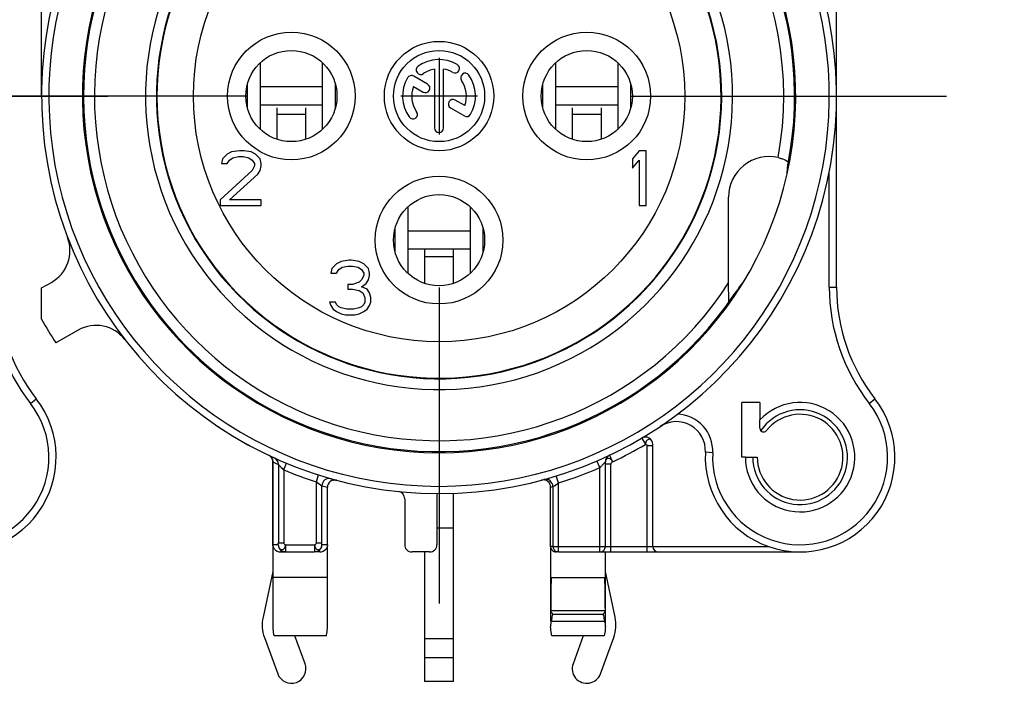
# Model space of a CAD drawing. Units: millimetres. Extents: x 0 to 420, y 0 to 297.
# Drawn here: x 349 to 376, y 81 to 100 of the extents above; entities that cross this region are included whole.
import ezdxf

# ---------------------------------------------------------------- set-up
doc = ezdxf.new("R2010")
doc.units = ezdxf.units.MM
doc.header["$LTSCALE"] = 23.1
doc.linetypes.add('CENTER', pattern=[0.6, 0.375, -0.075, 0.075, -0.075])
doc.layers.get('0').update_dxf_attribs({"linetype": 'CONTINUOUS'})
for name, color, linetype in [('AUSFORMSCHRAEGEN', 7, 'CONTINUOUS'), ('BEZUGSACHSEN', 7, 'CONTINUOUS'), ('DEFAULT_1', 7, 'CENTER'), ('RUNDUNGEN', 7, 'CONTINUOUS')]:
    doc.layers.add(name, color=color, linetype=linetype)

msp = doc.modelspace()

# ---------------------------------------------------------------- linework, layer by layer
at = {"color": 7, "linetype": 'CONTINUOUS'}
for p, q in [((371.68752, 97.58417), (371.68752, 103.703)), ((349.88752, 97.58417), (349.88752, 102.81941)), ((360.78752, 98.63417), (360.78752, 96.53417)), ((355.88905, 96.6681), (355.88905, 98.50025)), ((357.58599, 98.50025), (357.58599, 96.6681)), ((363.98905, 96.66923), (363.98905, 98.49911)), ((365.68599, 98.49911), (365.68599, 96.66923)), ((355.52769, 97.89567), (355.52769, 97.27268)), ((357.58599, 97.83417), (355.88905, 97.83417)), ((357.94735, 97.27268), (357.94735, 97.89567)), ((363.62769, 97.89553), (363.62769, 97.27282)), ((365.68599, 97.83417), (363.98905, 97.83417)), ((366.04735, 97.27282), (366.04735, 97.89553)), ((361.83752, 97.58417), (359.73752, 97.58417)), ((354.85002, 95.86077), (354.81877, 95.73311)), ((354.97502, 95.98843), (354.85002, 95.86077)), ((355.10002, 96.05226), (354.97502, 95.98843)), ((355.03752, 95.82886), (355.13127, 95.89269)), ((355.31877, 96.08417), (355.10002, 96.05226)), ((355.13127, 95.89269), (355.28752, 95.9246)), ((355.28752, 95.9246), (355.41252, 95.9246)), ((355.44377, 96.08417), (355.31877, 96.08417)), ((355.41252, 95.9246), (355.56877, 95.89269)), ((355.63127, 96.05226), (355.44377, 96.08417)), ((355.56877, 95.89269), (355.66252, 95.82886)), ((355.75627, 95.98843), (355.63127, 96.05226)), ((355.88127, 95.86077), (355.75627, 95.98843)), ((355.91252, 95.73311), (355.88127, 95.86077)), ((366.27502, 96.08417), (366.08752, 95.86077)), ((366.08752, 95.86077), (366.08752, 95.60545)), ((366.46252, 96.08417), (366.27502, 96.08417)), ((366.46252, 94.58417), (366.46252, 96.08417)), ((354.81877, 95.73311), (354.97502, 95.73311)), ((354.97502, 95.73311), (355.03752, 95.82886)), ((355.66252, 95.82886), (355.72502, 95.73311)), ((355.72502, 95.66928), (355.66252, 95.54162)), ((355.72502, 95.73311), (355.72502, 95.66928)), ((355.88127, 95.54162), (355.91252, 95.66928)), ((355.91252, 95.66928), (355.91252, 95.73311)), ((366.08752, 95.60545), (366.27502, 95.82886)), ((366.27502, 95.82886), (366.27502, 94.58417)), ((355.66252, 95.54162), (354.78752, 94.74375)), ((355.03752, 94.74375), (355.81877, 95.44588)), ((355.81877, 95.44588), (355.88127, 95.54162)), ((354.78752, 94.74375), (354.78752, 94.58417)), ((354.78752, 94.58417), (355.91252, 94.58417)), ((355.91252, 94.74375), (355.03752, 94.74375)), ((355.91252, 94.58417), (355.91252, 94.74375)), ((359.93905, 92.71923), (359.93905, 94.54911)), ((361.63599, 94.54911), (361.63599, 92.71923)), ((366.27502, 94.58417), (366.46252, 94.58417)), ((359.57769, 93.94553), (359.57769, 93.32282)), ((361.63599, 93.88417), (359.93905, 93.88417)), ((361.99735, 93.32282), (361.99735, 93.94553)), ((357.97502, 92.98843), (357.85002, 92.86077)), ((358.10002, 93.05226), (357.97502, 92.98843)), ((358.03752, 92.82886), (358.13127, 92.89269)), ((358.31877, 93.08417), (358.10002, 93.05226)), ((358.13127, 92.89269), (358.28752, 92.9246)), ((358.28752, 92.9246), (358.41252, 92.9246)), ((358.38127, 93.08417), (358.31877, 93.08417)), ((358.60002, 93.05226), (358.38127, 93.08417)), ((358.41252, 92.9246), (358.56877, 92.89269)), ((358.56877, 92.89269), (358.66252, 92.82886)), ((358.72502, 92.98843), (358.60002, 93.05226)), ((358.85002, 92.86077), (358.72502, 92.98843)), ((357.85002, 92.86077), (357.81877, 92.73311)), ((357.81877, 92.73311), (357.97502, 92.73311)), ((357.97502, 92.73311), (358.03752, 92.82886)), ((358.66252, 92.82886), (358.72502, 92.73311)), ((358.72502, 92.66928), (358.66252, 92.54162)), ((358.72502, 92.73311), (358.72502, 92.66928)), ((358.88127, 92.73311), (358.85002, 92.86077)), ((358.85002, 92.54162), (358.88127, 92.66928)), ((358.88127, 92.66928), (358.88127, 92.73311)), ((358.41252, 92.41396), (358.28752, 92.41396)), ((358.28752, 92.41396), (358.28752, 92.2863)), ((358.60002, 92.47779), (358.41252, 92.41396)), ((358.66252, 92.54162), (358.60002, 92.47779)), ((358.66252, 92.35013), (358.78752, 92.44588)), ((358.81877, 92.2863), (358.66252, 92.35013)), ((358.78752, 92.44588), (358.85002, 92.54162)), ((349.88752, 91.46535), (349.88752, 92.32544)), ((358.28752, 92.2863), (358.41252, 92.2863)), ((358.41252, 92.2863), (358.60002, 92.25439)), ((358.60002, 92.25439), (358.69377, 92.19056)), ((358.69377, 92.19056), (358.75627, 92.0629)), ((358.88127, 92.19056), (358.81877, 92.2863)), ((358.91252, 92.0629), (358.88127, 92.19056)), ((357.94377, 91.93524), (357.78752, 91.93524)), ((357.78752, 91.93524), (357.81877, 91.83949)), ((357.81877, 91.83949), (357.88127, 91.74375)), ((357.97502, 91.87141), (357.94377, 91.93524)), ((358.03752, 91.80758), (357.97502, 91.87141)), ((358.10002, 91.77566), (358.03752, 91.80758)), ((358.66252, 91.80758), (358.60002, 91.77566)), ((358.72502, 91.87141), (358.66252, 91.80758)), ((358.75627, 91.93524), (358.72502, 91.87141)), ((358.75627, 92.0629), (358.75627, 91.93524)), ((358.81877, 91.74375), (358.88127, 91.83949)), ((358.88127, 91.83949), (358.91252, 91.93524)), ((358.91252, 91.93524), (358.91252, 92.0629)), ((357.88127, 91.74375), (357.97502, 91.67992)), ((357.97502, 91.67992), (358.10002, 91.61609)), ((358.25627, 91.74375), (358.10002, 91.77566)), ((358.10002, 91.61609), (358.22502, 91.58417)), ((358.22502, 91.58417), (358.47502, 91.58417)), ((358.44377, 91.74375), (358.25627, 91.74375)), ((358.60002, 91.77566), (358.44377, 91.74375)), ((358.47502, 91.58417), (358.60002, 91.61609)), ((358.60002, 91.61609), (358.72502, 91.67992)), ((358.72502, 91.67992), (358.81877, 91.74375)), ((369.58752, 89.18417), (369.58752, 88.70398)), ((356.22752, 87.55659), (356.22752, 83.02797)), ((356.57912, 85.08417), (356.4365, 85.08417)), ((357.51854, 85.08417), (357.37592, 85.08417)), ((357.72752, 83.02797), (357.72752, 85.28417)), ((363.84752, 85.23417), (363.84752, 83.18417)), ((364.06132, 85.08417), (364.00547, 85.08417)), ((365.34752, 83.02797), (365.34752, 85.08417)), ((357.72752, 84.38417), (356.22752, 84.38417))]:
    msp.add_line(p, q, dxfattribs=at)
at = {"color": 3, "linetype": 'CONTINUOUS'}
for p, q in [((357.58599, 97.33417), (355.88905, 97.33417)), ((356.33752, 97.25835), (356.33752, 96.40193)), ((357.13752, 96.40193), (357.13752, 97.25835)), ((365.68599, 97.33417), (363.98905, 97.33417)), ((364.43752, 97.25835), (364.43752, 96.40273)), ((365.23752, 96.40273), (365.23752, 97.25835)), ((361.63599, 93.38417), (359.93905, 93.38417)), ((360.38752, 93.38417), (360.38752, 92.45273)), ((361.18752, 92.45273), (361.18752, 93.38417)), ((361.18752, 81.53417), (361.18752, 86.69914)), ((360.38752, 85.08417), (360.38752, 81.53417)), ((356.22752, 84.5479), (355.95957, 83.29299)), ((365.61548, 83.29299), (365.34752, 84.5479)), ((355.99836, 82.7407), (356.36186, 81.74679)), ((357.11319, 82.02156), (356.83428, 82.78417)), ((364.74076, 82.78417), (364.46186, 82.02156)), ((365.21319, 81.74679), (365.57668, 82.7407)), ((361.18752, 81.53417), (360.38752, 81.53417))]:
    msp.add_line(p, q, dxfattribs=at)
at = {"color": 9, "linetype": 'CONTINUOUS'}
for p, q in [((356.33752, 97.08417), (357.13752, 97.08417)), ((364.43752, 97.08417), (365.23752, 97.08417)), ((360.38752, 93.18417), (361.18752, 93.18417)), ((361.18752, 85.73417), (360.72809, 85.73417)), ((361.18752, 82.70752), (360.38752, 82.70752)), ((361.18752, 82.18194), (360.38752, 82.18194))]:
    msp.add_line(p, q, dxfattribs=at)
msp.add_circle((360.78752, 97.58417), 6.735, dxfattribs=at)
at = {"color": 7, "linetype": 'CONTINUOUS'}
for centre, radius, start, end in [((360.78752, 97.58417), 9.78, 120, 60), ((360.78752, 97.58417), 7.735, 140.564248, 78.941253), ((360.78752, 97.58417), 7.75, 140.599498, 69.671053), ((360.78752, 97.58417), 12.5, 209.308109, 212.747922), ((370.68752, 87.68417), 1.5, 180, 137.166572), ((370.68752, 87.68417), 1.175, 180, 141.657251), ((356.43677, 85.29417), 0.21, 218.477791, 269.927424), ((357.51827, 85.29417), 0.21, 270.072549, 321.533758), ((364.00376, 85.24159), 0.15648, 200.920792, 218.671744), ((364.00566, 85.24306), 0.15888, 218.654986, 269.930965)]:
    msp.add_arc(centre, radius, start, end, dxfattribs=at)
at = {"color": 9, "linetype": 'CONTINUOUS'}
msp.add_arc((360.78752, 97.58417), 8.05, 140.32554, 69.554333, dxfattribs=at)
at = {"color": 3, "linetype": 'CONTINUOUS'}
for centre, radius, start, end in [((356.93752, 83.08417), 1, 167.946895, 200.088604), ((364.63752, 83.08417), 1, 339.911396, 12.053105), ((356.73752, 81.88417), 0.4, 200.088604, 20.088604), ((364.83752, 81.88417), 0.4, 159.911396, 339.911396)]:
    msp.add_arc(centre, radius, start, end, dxfattribs=at)
at = {"color": 7, "linetype": 'CONTINUOUS'}
for points, knots in [([(356.27237, 85.16351), (356.26533, 85.17237), (356.24109, 85.20838), (356.22872, 85.2522), (356.22764, 85.28417)], [0, 0, 0, 0, 0.26134711, 1, 1, 1, 1]), ([(357.72741, 85.28417), (357.72705, 85.27361), (357.72224, 85.23051), (357.70306, 85.18916), (357.6827, 85.16354)], [0, 0, 0, 0, 0.24406834, 1, 1, 1, 1])]:
    msp.add_open_spline(points, degree=3, knots=knots, dxfattribs=at)
msp.add_open_spline([(363.85759, 85.18572), (363.85171, 85.20112), (363.84828, 85.2177), (363.84764, 85.23417)], degree=3, dxfattribs=at)
at = {"layer": 'AUSFORMSCHRAEGEN', "color": 7, "linetype": 'CONTINUOUS'}
for p, q in [((369.58752, 89.18417), (369.08752, 89.18417)), ((369.08752, 87.68417), (369.08752, 89.18417)), ((369.18752, 87.68417), (369.08752, 87.68417))]:
    msp.add_line(p, q, dxfattribs=at)
for start, end in [(114.015192, 326.022295), (348.723281, 62.098939)]:
    msp.add_arc((360.78752, 97.58417), 9.75, start, end, dxfattribs=at)
at = {"layer": 'AUSFORMSCHRAEGEN', "color": 9, "linetype": 'CONTINUOUS'}
msp.add_arc((360.78752, 97.58417), 9.45, 109.448876, 327.166009, dxfattribs=at)
at = {"layer": 'AUSFORMSCHRAEGEN', "color": 7, "linetype": 'CONTINUOUS'}
for centre, major_axis, ratio, start_param, end_param in [((360.16243, 96.40854), (4.82877, 9.0816), 0.99158564, -1.17858344, -1.15685656), ((361.66607, 97.58417), (9.05043, 0), 0.99527736, -0.64967285, -0.59780914)]:
    msp.add_ellipse(centre, major_axis=major_axis, ratio=ratio, start_param=start_param, end_param=end_param, dxfattribs=at)
for points, knots in [([(368.73639, 91.947), (368.73497, 91.95804), (368.73372, 91.98665), (368.73186, 92.03612), (368.73057, 92.0974), (368.72911, 92.18984), (368.72809, 92.31146), (368.72784, 92.4102), (368.72784, 92.46032)], [0, 0, 0, 0, 0.06506027, 0.16702853, 0.28941122, 0.42311, 0.70717434, 1, 1, 1, 1]), ([(368.73831, 91.94082), (368.73822, 91.94069), (368.7371, 91.94064), (368.73722, 91.94387), (368.73657, 91.94554), (368.73639, 91.947)], [0, 0, 0, 0, 0.0713103, 0.36817155, 1, 1, 1, 1])]:
    msp.add_open_spline(points, degree=3, knots=knots, dxfattribs=at)
at = {"layer": 'BEZUGSACHSEN', "color": 7, "linetype": 'CONTINUOUS'}
for p, q in [((360.66252, 98.32368), (360.66252, 96.70917)), ((360.91252, 96.70917), (360.91252, 98.32368)), ((360.47212, 97.91061), (360.09225, 98.12993)), ((360.08459, 97.84568), (360.34712, 97.6941)), ((361.49046, 97.32267), (361.22892, 97.47367)), ((361.10392, 97.25717), (361.48279, 97.03842)), ((357.72752, 85.28417), (357.72752, 86.85895)), ((363.84752, 85.23417), (363.84752, 86.85895)), ((363.84752, 84.38417), (365.34752, 84.38417)), ((363.84799, 83.48417), (365.34705, 83.48417)), ((363.87411, 83.18417), (365.32094, 83.18417)), ((363.90986, 83.38417), (365.28518, 83.38417)), ((357.69298, 82.78417), (356.26207, 82.78417)), ((365.31298, 82.78417), (363.88207, 82.78417))]:
    msp.add_line(p, q, dxfattribs=at)
at = {"layer": 'BEZUGSACHSEN', "color": 9, "linetype": 'CONTINUOUS'}
for p, q in [((356.22764, 85.28417), (356.22764, 87.55652)), ((356.37915, 85.28417), (356.22764, 85.28417)), ((357.72741, 85.28417), (357.57589, 85.28417)), ((363.91134, 85.23417), (363.84764, 85.23417))]:
    msp.add_line(p, q, dxfattribs=at)
for centre in [(356.73752, 97.58417), (364.83752, 97.58417), (360.78752, 93.63417)]:
    msp.add_circle(centre, 1.75, dxfattribs=at)
at = {"layer": 'BEZUGSACHSEN', "color": 7, "linetype": 'CONTINUOUS'}
for centre, radius in [((356.73752, 97.58417), 1.25), ((360.78752, 97.58417), 1.5), ((360.78752, 97.58417), 1.25), ((364.83752, 97.58417), 1.25), ((360.78752, 93.63417), 1.25)]:
    msp.add_circle(centre, radius, dxfattribs=at)
for centre, radius, start, end in [((360.78752, 97.58417), 1, 60, 125), ((360.28564, 98.30093), 0.125, 125, 305), ((360.78752, 97.58417), 0.75, 99.594068, 125), ((360.78752, 97.58417), 0.75, 60, 80.405932), ((361.22502, 98.34195), 0.125, 240, 60), ((360.78752, 97.58417), 1, 150, 215), ((360.02975, 98.02167), 0.125, 60, 150), ((361.50428, 98.08605), 0.125, 35, 215), ((360.78752, 97.58417), 0.75, 339.594068, 35), ((360.78752, 97.58417), 1, 330, 35), ((360.78752, 97.58417), 0.75, 159.594068, 215), ((360.40962, 97.80236), 0.125, 240, 60), ((361.16642, 97.36542), 0.125, 60, 240), ((360.07076, 97.0823), 0.125, 215, 35), ((361.54529, 97.14667), 0.125, 240, 330), ((360.78752, 96.70917), 0.125, 180, 360), ((360.78752, 97.58417), 10.9, 235.281666, 237.20708), ((360.78752, 97.58417), 10.9, 240.854253, 241.804791), ((403.95883, 83.2966), 40.11128, 178.446295, 179.732064), ((325.23622, 83.2966), 40.11128, 0.267936, 1.553705)]:
    msp.add_arc(centre, radius, start, end, dxfattribs=at)
for points, knots in [([(363.90986, 83.38417), (363.901, 83.39195), (363.8728, 83.41937), (363.85079, 83.45645), (363.84799, 83.48417)], [0, 0, 0, 0, 0.29734804, 1, 1, 1, 1]), ([(365.34705, 83.48417), (365.3462, 83.47572), (365.33668, 83.43662), (365.30869, 83.40479), (365.28518, 83.38417)], [0, 0, 0, 0, 0.21378032, 1, 1, 1, 1]), ([(363.84752, 83.02797), (363.84752, 83.04193), (363.8493, 83.09484), (363.85975, 83.1479), (363.87411, 83.18417)], [0, 0, 0, 0, 0.26363198, 1, 1, 1, 1]), ([(363.87411, 83.18417), (363.87618, 83.20115), (363.88512, 83.26829), (363.89745, 83.33507), (363.90986, 83.38417)], [0, 0, 0, 0, 0.25237423, 1, 1, 1, 1]), ([(365.28518, 83.38417), (365.28929, 83.36793), (365.30444, 83.30188), (365.31476, 83.23479), (365.32094, 83.18417)], [0, 0, 0, 0, 0.24730954, 1, 1, 1, 1]), ([(365.32094, 83.18417), (365.32559, 83.1724), (365.34221, 83.12196), (365.34752, 83.06832), (365.34752, 83.02797)], [0, 0, 0, 0, 0.2388269, 1, 1, 1, 1]), ([(356.22752, 83.02797), (356.22752, 83.0087), (356.23145, 82.92649), (356.24734, 82.84535), (356.26207, 82.78417)], [0, 0, 0, 0, 0.23443491, 1, 1, 1, 1]), ([(357.69298, 82.78417), (357.69807, 82.80532), (357.71593, 82.88545), (357.72752, 82.96755), (357.72752, 83.02797)], [0, 0, 0, 0, 0.26470793, 1, 1, 1, 1]), ([(363.88207, 82.78417), (363.87698, 82.80532), (363.85912, 82.88545), (363.84752, 82.96755), (363.84752, 83.02797)], [0, 0, 0, 0, 0.26470793, 1, 1, 1, 1]), ([(365.34752, 83.02797), (365.34752, 83.0087), (365.34359, 82.92649), (365.32771, 82.84535), (365.31298, 82.78417)], [0, 0, 0, 0, 0.23443491, 1, 1, 1, 1])]:
    msp.add_open_spline(points, degree=3, knots=knots, dxfattribs=at)
at = {"layer": 'DEFAULT_1', "color": 7, "linetype": 'CENTER'}
for p, q in [((343.03766, 97.58431), (353.28766, 97.58431)), ((355.53752, 97.58417), (345.28752, 97.58417)), ((366.03752, 97.58417), (376.28752, 97.58417)), ((360.78752, 92.33417), (360.78752, 82.08417))]:
    msp.add_line(p, q, dxfattribs=at)
at = {"layer": 'RUNDUNGEN', "color": 7, "linetype": 'CONTINUOUS'}
for p, q in [((371.68752, 92.34894), (371.68752, 97.58417)), ((370.3668, 95.78371), (370.36772, 95.78298)), ((368.72784, 92.46032), (368.72784, 94.81653)), ((349.88752, 92.32544), (350.15641, 92.47639)), ((350.89067, 91.16839), (350.27429, 90.82237)), ((369.58752, 88.47514), (369.58752, 88.70398)), ((366.64752, 85.23417), (366.64752, 88.03565)), ((356.1775, 87.68891), (356.20102, 87.65609)), ((356.22617, 87.5798), (356.22752, 87.55659)), ((365.34752, 85.23417), (365.34752, 87.55659)), ((369.18752, 87.68417), (369.51252, 87.68417)), ((357.82923, 87.0933), (357.82943, 87.09324)), ((360.72809, 86.68434), (360.72809, 85.28417)), ((359.84571, 86.54305), (359.84571, 85.28417)), ((356.4365, 85.08417), (357.37592, 85.08417)), ((360.52806, 85.08417), (360.04574, 85.08417)), ((364.06132, 85.08417), (370.68752, 85.08417))]:
    msp.add_line(p, q, dxfattribs=at)
at = {"layer": 'RUNDUNGEN', "color": 9, "linetype": 'CONTINUOUS'}
for p, q in [((371.48752, 92.34894), (371.48752, 95.50571)), ((371.48752, 92.34894), (371.68752, 92.34894)), ((349.58239, 89.1574), (349.74029, 89.28015)), ((372.58226, 89.15726), (372.74015, 89.28001)), ((366.34554, 88.20769), (366.44752, 88.03565)), ((366.64752, 87.9964), (366.49752, 87.9964)), ((366.49752, 85.08417), (366.49752, 87.9964)), ((368.29069, 87.80749), (368.09096, 87.81776)), ((356.22752, 87.55659), (356.22764, 87.55652)), ((356.38001, 87.4856), (356.38001, 85.33331)), ((356.52999, 87.33315), (356.6067, 87.51786)), ((365.19752, 87.39782), (365.11806, 87.58135)), ((365.49752, 87.49205), (365.34752, 87.49205)), ((365.46176, 87.73727), (365.54752, 87.55659)), ((365.49752, 85.08417), (365.49752, 87.49205)), ((356.52999, 87.33315), (356.52999, 85.33331)), ((365.19752, 85.08417), (365.19752, 87.39782)), ((357.42506, 87.00571), (357.48564, 87.19632)), ((357.42506, 85.33331), (357.42506, 87.00571)), ((364.06132, 86.97794), (364.00233, 87.16904)), ((364.06132, 85.08417), (364.06132, 86.97794)), ((357.57503, 85.33331), (357.57503, 86.90079)), ((357.72741, 86.85899), (357.72752, 86.85895)), ((363.84752, 86.85895), (363.84764, 86.85899)), ((363.91134, 86.87618), (363.91134, 85.23417)), ((356.38001, 85.33331), (356.52999, 85.33331)), ((357.42506, 85.33331), (357.57503, 85.33331)), ((356.57912, 85.28417), (357.37592, 85.28417)), ((356.57912, 85.28417), (356.57912, 85.08417)), ((357.37592, 85.28417), (357.37592, 85.08417)), ((363.91134, 85.23417), (369.81718, 85.23417))]:
    msp.add_line(p, q, dxfattribs=at)
at = {"layer": 'RUNDUNGEN', "color": 7, "linetype": 'CONTINUOUS'}
for points in [[(356.11334, 87.73725), (356.14787, 87.71633), (356.1775, 87.68891)], [(356.20102, 87.65609), (356.21746, 87.61922), (356.22617, 87.5798)]]:
    msp.add_lwpolyline(points, dxfattribs=at)
for centre, radius, start, end in [((360.78752, 97.58417), 10.9, 104.191088, 75.808912), ((349.66691, 93.34839), 1, 299.308109, 20.85159), ((353.68766, 92.34907), 5, 180, 217.863646), ((376.68752, 92.34894), 5, 180, 217.863646), ((351.38018, 90.29639), 1, 37.764629, 119.308109), ((347.68766, 87.68431), 2.6, 177.054831, 37.863646), ((370.68752, 87.68417), 2.6, 177.054831, 37.863646), ((367.29201, 87.85887), 0.8, 357.054831, 123.775442), ((369.68752, 88.47514), 0.1, 180, 321.657251), ((366.44752, 88.03565), 0.2, 0, 120.657829), ((365.54752, 87.55659), 0.2, 115.393258, 180), ((357.92752, 86.85895), 0.2, 75.06868, 180), ((363.64752, 86.85895), 0.2, 0.000017, 104.931095), ((359.64569, 86.54304), 0.20002, 0.004379, 84.099667), ((356.5791, 85.28409), 0.19991, 180.04985, 247.836464), ((365.19752, 85.23417), 0.15, 270, 360), ((366.79752, 85.23417), 0.15, 180, 270)]:
    msp.add_arc(centre, radius, start, end, dxfattribs=at)
at = {"layer": 'RUNDUNGEN', "color": 9, "linetype": 'CONTINUOUS'}
for centre, radius, start, end in [((360.78752, 97.58417), 10.7, 120, 60), ((360.78752, 97.58417), 9.45, 349.719394, 70.551124), ((353.68766, 92.34907), 5.2, 180, 217.863646), ((376.68752, 92.34894), 5.2, 180, 217.863646), ((347.68766, 87.68431), 2.4, 177.054831, 37.863646), ((370.68752, 87.68417), 2.4, 177.054831, 37.863646), ((367.29201, 87.85887), 1, 357.054831, 88.400851), ((370.68752, 87.68417), 1.3, 180, 145.967334), ((360.78752, 97.58417), 11.1, 295.398273, 300.657271), ((356.02738, 87.55634), 0.20029, 53.350533, 64.557924), ((356.02613, 87.55451), 0.20251, 50.306999, 53.373382), ((356.0276, 87.55622), 0.20025, 42.190293, 50.319051), ((356.02876, 87.55738), 0.19861, 38.330725, 42.164814), ((356.02793, 87.55672), 0.19967, 26.776468, 38.325927), ((356.0288, 87.55717), 0.19869, 19.562684, 26.773706), ((356.02676, 87.55649), 0.20084, 15.333818, 19.551346), ((356.02532, 87.55607), 0.20234, 8.392679, 15.335545), ((356.02831, 87.55645), 0.19933, 0.02198, 8.410945), ((360.98756, 97.58432), 11.10016, 244.607575, 245.475113), ((356.1801, 87.48567), 0.19991, 359.980346, 65.482127), ((360.78752, 97.58417), 11.1, 247.445526, 252.366638), ((360.78752, 97.58417), 11.1, 287.153724, 293.409328), ((359.37393, 89.63173), 3.27018, 233.419371, 236.626714), ((357.77504, 86.90077), 0.20001, 74.264461, 179.995424), ((363.71133, 86.87617), 0.20001, 0.004491, 105.260971), ((362.2234, 89.52543), 3.14129, 302.502809, 305.808981), ((360.58759, 97.58431), 11.10014, 254.252525, 255.068101), ((360.98749, 97.5842), 11.10002, 284.931894, 285.272477), ((357.37591, 85.28416), 0.19998, 270.004667, 0.004666), ((364.06133, 85.23416), 0.14999, 179.995334, 269.995333)]:
    msp.add_arc(centre, radius, start, end, dxfattribs=at)
at = {"layer": 'RUNDUNGEN', "color": 7, "linetype": 'CONTINUOUS'}
for centre, major_axis, ratio, start_param, end_param in [((369.83851, 94.81466), (-0.65217, 0.90064), 0.99823214, -0.85210416, 0.94322421), ((360.04574, 85.28417), (0.20003, 0), 0.9998477, 3.14159265, 4.71238898), ((360.52806, 85.28417), (0.20003, 0), 0.9998477, -1.57079633, 0)]:
    msp.add_ellipse(centre, major_axis=major_axis, ratio=ratio, start_param=start_param, end_param=end_param, dxfattribs=at)
for points, knots in [([(370.08581, 95.89764), (370.12026, 95.88971), (370.18415, 95.87121), (370.26752, 95.83817), (370.32634, 95.80807), (370.35725, 95.79102), (370.3668, 95.78371)], [0, 0, 0, 0, 0.34829371, 0.65402133, 0.8814536, 1, 1, 1, 1]), ([(370.36772, 95.78298), (370.36816, 95.78261), (370.36872, 95.7821), (370.3694, 95.78136), (370.36935, 95.7811)], [0, 0, 0, 0, 0.68626126, 1, 1, 1, 1])]:
    msp.add_open_spline(points, degree=3, knots=knots, dxfattribs=at)
at = {"layer": 'RUNDUNGEN', "color": 9, "linetype": 'CONTINUOUS'}
for points, knots in [([(366.44739, 88.03565), (366.45907, 88.03546), (366.48134, 88.02807), (366.49752, 88.00726), (366.49752, 87.9964)], [0, 0, 0, 0, 0.51829298, 1, 1, 1, 1]), ([(366.63717, 88.09806), (366.63251, 88.11141), (366.62051, 88.13566), (366.59341, 88.16328), (366.55998, 88.17662), (366.52478, 88.17303), (366.4927, 88.15421), (366.47184, 88.12849), (366.46004, 88.10293), (366.45329, 88.07351), (366.45151, 88.05056), (366.44752, 88.03565)], [0, 0, 0, 0, 0.1356848, 0.25565492, 0.36342273, 0.4691835, 0.58332617, 0.71158735, 0.78050986, 0.85188498, 1, 1, 1, 1]), ([(356.38001, 87.4856), (356.39792, 87.46691), (356.44679, 87.41501), (356.49738, 87.36475), (356.52999, 87.33315)], [0, 0, 0, 0, 0.36309995, 1, 1, 1, 1]), ([(365.19752, 87.39782), (365.21441, 87.41488), (365.23922, 87.44035), (365.27128, 87.47399), (365.2935, 87.49768), (365.31331, 87.51899), (365.32815, 87.53531), (365.33738, 87.54524), (365.343, 87.55185), (365.34495, 87.55326), (365.34769, 87.55713), (365.34752, 87.55659)], [0, 0, 0, 0, 0.32963156, 0.48826933, 0.63843458, 0.77505488, 0.89009228, 0.93553384, 0.97022571, 0.99229459, 1, 1, 1, 1]), ([(365.54752, 87.55659), (365.54307, 87.56987), (365.52728, 87.59354), (365.49153, 87.6289), (365.44899, 87.65418), (365.40542, 87.65298), (365.36841, 87.63453), (365.35405, 87.60403), (365.35007, 87.5837)], [0, 0, 0, 0, 0.15435228, 0.30451491, 0.55847049, 0.66752857, 0.77160446, 1, 1, 1, 1]), ([(365.54838, 87.55705), (365.53533, 87.55027), (365.51168, 87.53371), (365.49752, 87.50581), (365.49752, 87.49205)], [0, 0, 0, 0, 0.51679812, 1, 1, 1, 1]), ([(356.37915, 85.28417), (356.3795, 85.28437), (356.37906, 85.28626), (356.37967, 85.28895), (356.37956, 85.29393), (356.37987, 85.30277), (356.37994, 85.31614), (356.38001, 85.32733), (356.38001, 85.33331)], [0, 0, 0, 0, 0.02424647, 0.08880328, 0.18796997, 0.31595491, 0.63516683, 1, 1, 1, 1]), ([(356.57912, 85.28417), (356.56672, 85.28477), (356.54277, 85.29686), (356.52999, 85.32108), (356.52999, 85.33331)], [0, 0, 0, 0, 0.50384883, 1, 1, 1, 1]), ([(357.37592, 85.28417), (357.38829, 85.2843), (357.41254, 85.29668), (357.42506, 85.32098), (357.42506, 85.33331)], [0, 0, 0, 0, 0.5008176, 1, 1, 1, 1]), ([(357.57589, 85.28417), (357.57535, 85.28566), (357.57587, 85.29113), (357.57506, 85.30144), (357.57515, 85.3163), (357.57503, 85.32738), (357.57503, 85.33331)], [0, 0, 0, 0, 0.09666581, 0.32295265, 0.63778194, 1, 1, 1, 1]), ([(356.37915, 85.28417), (356.37923, 85.26639), (356.38388, 85.23182), (356.40447, 85.18638), (356.43689, 85.15414), (356.47793, 85.1413), (356.51158, 85.15181), (356.53336, 85.16932), (356.54874, 85.18654), (356.56191, 85.20724), (356.57358, 85.2401), (356.57498, 85.26676), (356.57912, 85.28417)], [0, 0, 0, 0, 0.14271849, 0.27581584, 0.39360917, 0.49941351, 0.60373085, 0.66080441, 0.72266485, 0.78823974, 0.8563881, 1, 1, 1, 1]), ([(357.37592, 85.28417), (357.38045, 85.26686), (357.38162, 85.24017), (357.39288, 85.20713), (357.40968, 85.18041), (357.43573, 85.15428), (357.47695, 85.14127), (357.51815, 85.15423), (357.55051, 85.18648), (357.5712, 85.23186), (357.57582, 85.26638), (357.57589, 85.28417)], [0, 0, 0, 0, 0.1435821, 0.2117765, 0.2773515, 0.3958664, 0.50051742, 0.60647952, 0.72466728, 0.85722651, 1, 1, 1, 1])]:
    msp.add_open_spline(points, degree=3, knots=knots, dxfattribs=at)
for points in [[(365.35007, 87.5837), (365.34833, 87.57479), (365.34752, 87.56567), (365.34752, 87.55659)], [(357.87043, 87.0507), (357.9051, 87.06101), (357.94397, 87.06156), (357.97891, 87.05224)]]:
    msp.add_open_spline(points, degree=3, dxfattribs=at)
at = {"layer": 'RUNDUNGEN', "color": 7, "linetype": 'CONTINUOUS'}
msp.add_open_spline([(356.57912, 85.08417), (356.5535, 85.08417), (356.52742, 85.08929), (356.50369, 85.09895)], degree=3, dxfattribs=at)

doc.saveas('drawing.dxf')
